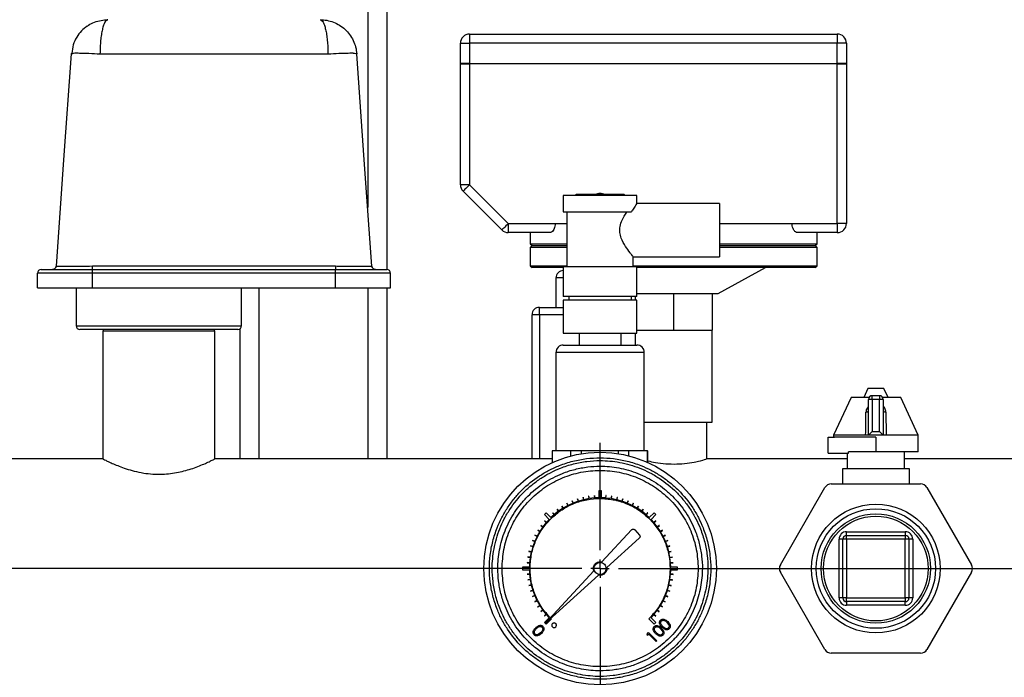
# Model space of a CAD drawing. Units: millimetres. Extents: x 4 to 416, y 4 to 293.
# Drawn here: x 166 to 189, y 43 to 58 of the extents above; entities that cross this region are included whole.
import ezdxf

# ---------------------------------------------------------------- set-up
doc = ezdxf.new("R2010")
doc.units = ezdxf.units.MM
doc.layers.add('FORMAT', color=7, linetype='Continuous')

# ---------------------------------------------------------------- blocks, each defined once
blk = doc.blocks.new('SW_CENTERMARKSYMBOL_3')
at = {"layer": 'FORMAT', "color": 0}
for p, q in [((0, 0.417), (0, 2.844)), ((-0.417, 0), (-67.247, 0)), ((0, 0), (-0.208, 0)), ((0, 0), (0, 0.208)), ((0, 0), (0, -0.208)), ((0, 0), (0.208, 0)), ((0.417, 0), (27.319, 0)), ((0, -0.417), (0, -2.844))]:
    blk.add_line(p, q, dxfattribs=at)

msp = doc.modelspace()

# ---------------------------------------------------------------- linework, layer by layer
at = {"color": 7, "linetype": 'Continuous', "lineweight": 25}
for p, q in [((174.153, 78.944), (174.153, 53.959)), ((174.586, 78.944), (174.586, 52.552)), ((176.461, 57.886), (176.461, 57.677)), ((176.461, 57.886), (184.794, 57.886)), ((184.794, 57.886), (184.794, 57.677)), ((176.253, 57.677), (176.461, 57.677)), ((176.253, 57.219), (176.253, 57.677)), ((184.794, 57.677), (176.461, 57.677)), ((176.461, 57.677), (176.461, 57.219)), ((184.794, 57.219), (184.794, 57.677)), ((185.003, 57.677), (184.794, 57.677)), ((185.003, 57.677), (185.003, 57.219)), ((167.432, 57.436), (167.457, 57.443)), ((173.252, 57.426), (168.085, 57.426)), ((176.461, 57.219), (176.253, 57.219)), ((176.253, 54.472), (176.253, 57.211)), ((176.253, 57.211), (176.461, 57.211)), ((176.461, 57.219), (184.794, 57.219)), ((176.461, 57.211), (176.461, 54.472)), ((184.794, 57.211), (176.461, 57.211)), ((185.003, 57.219), (184.794, 57.219)), ((184.794, 53.594), (184.794, 57.211)), ((184.794, 57.211), (185.003, 57.211)), ((185.003, 57.211), (185.003, 53.594)), ((176.461, 54.472), (176.253, 54.472)), ((176.461, 54.472), (177.339, 53.594)), ((177.192, 53.447), (176.314, 54.325)), ((178.586, 54.227), (178.586, 53.86)), ((179.419, 54.227), (178.586, 54.227)), ((180.253, 54.227), (179.419, 54.227)), ((180.253, 54.041), (180.253, 54.227)), ((182.128, 54.047), (180.248, 54.047)), ((182.128, 54.047), (182.128, 52.839)), ((178.586, 53.86), (180.128, 53.86)), ((178.669, 53.86), (178.669, 52.61)), ((177.339, 53.594), (178.402, 53.594)), ((177.339, 53.594), (177.339, 53.386)), ((178.402, 53.594), (178.669, 53.594)), ((182.128, 53.594), (183.769, 53.594)), ((183.769, 53.594), (184.794, 53.594)), ((185.003, 53.594), (184.794, 53.594)), ((184.794, 53.594), (184.794, 53.386)), ((178.271, 53.386), (177.339, 53.386)), ((177.836, 53.386), (177.836, 53.136)), ((184.794, 53.386), (183.9, 53.386)), ((184.336, 53.136), (184.336, 53.386)), ((177.836, 53.136), (177.878, 53.094)), ((177.836, 53.136), (178.669, 53.136)), ((182.128, 53.136), (184.336, 53.136)), ((184.294, 53.094), (184.336, 53.136)), ((177.878, 53.094), (177.836, 53.052)), ((177.836, 53.052), (177.836, 52.636)), ((178.669, 53.052), (177.836, 53.052)), ((177.878, 53.094), (178.669, 53.094)), ((182.128, 53.094), (184.294, 53.094)), ((184.336, 53.052), (182.128, 53.052)), ((184.336, 53.052), (184.294, 53.094)), ((184.336, 52.636), (184.336, 53.052)), ((180.169, 52.61), (180.169, 52.839)), ((180.169, 52.839), (182.128, 52.839)), ((167.918, 52.469), (166.668, 52.469)), ((166.668, 52.136), (166.668, 52.469)), ((166.752, 52.552), (167.918, 52.552)), ((167.09, 52.63), (167.09, 52.63)), ((167.918, 52.469), (167.918, 52.552)), ((167.918, 52.552), (173.419, 52.552)), ((173.419, 52.469), (167.918, 52.469)), ((167.918, 52.136), (167.918, 52.469)), ((173.419, 52.469), (173.419, 52.552)), ((173.419, 52.552), (174.586, 52.552)), ((173.419, 52.136), (173.419, 52.469)), ((174.669, 52.469), (173.419, 52.469)), ((174.247, 52.63), (174.247, 52.63)), ((174.247, 52.63), (174.247, 52.63)), ((174.247, 52.63), (174.247, 52.63)), ((174.669, 52.136), (174.669, 52.469)), ((177.836, 52.636), (177.878, 52.594)), ((177.836, 52.636), (178.669, 52.636)), ((178.586, 52.594), (177.878, 52.594)), ((178.586, 52.61), (178.586, 51.943)), ((179.419, 52.61), (178.586, 52.61)), ((180.253, 52.61), (179.419, 52.61)), ((180.169, 52.636), (184.336, 52.636)), ((180.253, 51.943), (180.253, 52.61)), ((184.294, 52.594), (180.253, 52.594)), ((182.094, 52.011), (183.169, 52.594)), ((184.294, 52.594), (184.336, 52.636)), ((178.419, 52.361), (178.419, 51.694)), ((178.586, 52.361), (178.419, 52.361)), ((166.668, 52.136), (167.918, 52.136)), ((167.544, 52.136), (167.544, 51.277)), ((167.918, 52.136), (173.419, 52.136)), ((171.294, 51.277), (171.294, 52.136)), ((171.686, 52.136), (171.686, 48.261)), ((173.419, 52.136), (174.669, 52.136)), ((174.153, 52.136), (174.153, 48.261)), ((174.586, 52.136), (174.586, 48.261)), ((180.253, 52.011), (181.086, 52.011)), ((181.086, 52.011), (181.959, 52.011)), ((181.086, 52.011), (181.086, 51.177)), ((181.959, 52.011), (182.094, 52.011)), ((181.959, 52.011), (181.959, 51.177)), ((180.253, 51.943), (178.586, 51.943)), ((178.586, 51.86), (178.586, 51.11)), ((180.253, 51.86), (178.586, 51.86)), ((178.711, 51.943), (178.711, 51.86)), ((180.128, 51.86), (180.128, 51.943)), ((180.213, 51.943), (180.213, 51.86)), ((180.253, 51.11), (180.253, 51.86)), ((178.044, 51.527), (178.044, 51.694)), ((178.044, 51.694), (178.586, 51.694)), ((177.878, 48.261), (177.878, 51.527)), ((178.044, 51.527), (177.878, 51.527)), ((178.586, 51.527), (178.044, 51.527)), ((178.044, 51.527), (178.044, 48.261)), ((167.544, 51.277), (171.294, 51.277)), ((171.211, 51.194), (167.628, 51.194)), ((168.153, 51.152), (168.153, 48.261)), ((170.686, 51.152), (168.153, 51.152)), ((170.686, 48.258), (170.686, 51.152)), ((171.253, 51.205), (171.253, 48.261)), ((178.586, 51.11), (179.419, 51.11)), ((178.942, 51.11), (178.942, 50.839)), ((179.419, 51.11), (180.253, 51.11)), ((179.896, 50.839), (179.896, 51.11)), ((180.213, 51.11), (180.213, 50.839)), ((180.253, 51.177), (180.649, 51.177)), ((180.649, 51.177), (181.086, 51.177)), ((181.086, 51.177), (181.522, 51.177)), ((181.522, 51.177), (181.959, 51.177)), ((181.959, 49.094), (181.959, 51.177)), ((178.419, 50.672), (178.419, 48.443)), ((180.419, 50.672), (178.419, 50.672)), ((178.586, 50.839), (180.253, 50.839)), ((180.419, 48.443), (180.419, 50.672)), ((185.49, 49.854), (185.393, 49.648)), ((185.669, 49.854), (185.49, 49.854)), ((185.849, 49.854), (185.669, 49.854)), ((185.945, 49.648), (185.849, 49.854)), ((185.108, 49.648), (184.711, 48.797)), ((185.512, 49.648), (185.108, 49.648)), ((185.503, 48.797), (185.503, 49.609)), ((185.586, 49.609), (185.503, 49.609)), ((185.753, 49.692), (185.586, 49.692)), ((185.586, 49.609), (185.586, 49.692)), ((185.586, 49.609), (185.586, 48.88)), ((185.753, 49.609), (185.586, 49.609)), ((185.753, 49.692), (185.753, 49.609)), ((185.836, 49.609), (185.753, 49.609)), ((185.753, 48.88), (185.753, 49.609)), ((186.231, 49.648), (185.826, 49.648)), ((185.836, 49.609), (185.836, 48.797)), ((186.628, 48.797), (186.231, 49.648)), ((180.419, 49.094), (181.959, 49.094)), ((181.836, 48.258), (181.836, 49.094)), ((185.586, 48.88), (185.753, 48.88)), ((184.586, 48.392), (184.586, 48.756)), ((184.586, 48.756), (184.728, 48.756)), ((184.711, 48.797), (184.711, 48.756)), ((185.437, 48.797), (184.711, 48.797)), ((185.669, 48.756), (184.728, 48.756)), ((185.503, 48.797), (185.437, 48.797)), ((185.836, 48.797), (185.503, 48.797)), ((185.669, 48.756), (185.669, 48.422)), ((185.901, 48.797), (185.836, 48.797)), ((186.628, 48.797), (185.901, 48.797)), ((186.628, 48.422), (186.628, 48.797)), ((178.336, 48.443), (178.336, 48.18)), ((178.344, 48.443), (178.336, 48.443)), ((178.344, 48.183), (178.344, 48.443)), ((178.552, 48.443), (178.344, 48.443)), ((178.759, 48.443), (178.552, 48.443)), ((178.759, 48.328), (178.759, 48.443)), ((178.999, 48.443), (178.759, 48.443)), ((178.999, 48.379), (178.999, 48.443)), ((179.416, 48.443), (178.999, 48.443)), ((179.833, 48.443), (179.416, 48.443)), ((179.833, 48.38), (179.833, 48.443)), ((180.074, 48.443), (179.833, 48.443)), ((180.074, 48.33), (180.074, 48.443)), ((180.284, 48.443), (180.074, 48.443)), ((180.493, 48.443), (180.284, 48.443)), ((180.493, 48.184), (180.493, 48.443)), ((180.493, 48.443), (180.503, 48.443)), ((180.503, 48.18), (180.503, 48.443)), ((186.628, 48.422), (185.669, 48.422)), ((185.669, 48.422), (185.669, 48.422)), ((168.153, 48.261), (156.919, 48.261)), ((178.336, 48.261), (170.682, 48.261)), ((185.021, 48.261), (181.826, 48.261)), ((184.586, 48.392), (185.047, 48.392)), ((185.021, 48.392), (185.021, 48.032)), ((185.047, 48.392), (185.047, 48.422)), ((186.317, 48.422), (185.047, 48.422)), ((186.317, 48.032), (186.317, 48.422)), ((195.128, 48.261), (186.317, 48.261)), ((184.91, 48.032), (184.91, 47.694)), ((185.669, 48.032), (184.91, 48.032)), ((186.429, 48.032), (185.669, 48.032)), ((186.429, 47.694), (186.429, 48.032)), ((179.391, 47.535), (179.391, 47.38)), ((179.448, 47.535), (179.391, 47.535)), ((179.448, 47.38), (179.448, 47.535)), ((183.504, 45.861), (184.515, 47.611)), ((184.659, 47.694), (186.68, 47.694)), ((186.824, 47.611), (187.834, 45.861)), ((178.787, 47.311), (178.784, 47.31)), ((178.784, 47.31), (178.806, 47.259)), ((178.809, 47.26), (178.787, 47.311)), ((178.91, 47.356), (178.907, 47.355)), ((178.907, 47.355), (178.924, 47.302)), ((178.927, 47.303), (178.91, 47.356)), ((179.045, 47.336), (178.927, 47.303)), ((179.035, 47.391), (179.032, 47.39)), ((179.032, 47.39), (179.045, 47.336)), ((179.048, 47.337), (179.035, 47.391)), ((179.168, 47.361), (179.048, 47.337)), ((179.16, 47.416), (179.168, 47.361)), ((179.163, 47.416), (179.16, 47.416)), ((179.172, 47.361), (179.163, 47.416)), ((179.293, 47.376), (179.172, 47.361)), ((179.289, 47.431), (179.293, 47.376)), ((179.292, 47.431), (179.289, 47.431)), ((179.297, 47.376), (179.292, 47.431)), ((179.391, 47.38), (179.297, 47.376)), ((179.422, 47.365), (179.448, 47.364)), ((179.545, 47.376), (179.448, 47.38)), ((179.448, 47.364), (179.448, 47.364)), ((179.549, 47.431), (179.545, 47.376)), ((179.548, 47.375), (179.553, 47.431)), ((179.67, 47.361), (179.548, 47.375)), ((179.553, 47.431), (179.549, 47.431)), ((179.679, 47.416), (179.67, 47.361)), ((179.673, 47.36), (179.682, 47.415)), ((179.794, 47.336), (179.673, 47.36)), ((179.682, 47.415), (179.679, 47.416)), ((179.806, 47.39), (179.794, 47.336)), ((179.797, 47.336), (179.81, 47.39)), ((179.915, 47.302), (179.797, 47.336)), ((179.81, 47.39), (179.806, 47.39)), ((179.932, 47.355), (179.915, 47.302)), ((179.918, 47.301), (179.935, 47.354)), ((179.935, 47.354), (179.932, 47.355)), ((180.054, 47.31), (180.033, 47.259)), ((180.036, 47.257), (180.057, 47.309)), ((180.057, 47.309), (180.054, 47.31)), ((178.447, 47.121), (178.444, 47.119)), ((178.444, 47.119), (178.477, 47.074)), ((178.479, 47.076), (178.447, 47.121)), ((178.581, 47.144), (178.479, 47.076)), ((178.555, 47.193), (178.552, 47.192)), ((178.552, 47.192), (178.581, 47.144)), ((178.584, 47.146), (178.555, 47.193)), ((178.691, 47.206), (178.584, 47.146)), ((178.669, 47.257), (178.666, 47.255)), ((178.666, 47.255), (178.691, 47.206)), ((178.694, 47.207), (178.669, 47.257)), ((178.806, 47.259), (178.694, 47.207)), ((178.924, 47.302), (178.809, 47.26)), ((180.033, 47.259), (179.918, 47.301)), ((180.147, 47.206), (180.036, 47.257)), ((180.172, 47.255), (180.147, 47.206)), ((180.15, 47.204), (180.175, 47.254)), ((180.257, 47.144), (180.15, 47.204)), ((180.175, 47.254), (180.172, 47.255)), ((180.286, 47.192), (180.257, 47.144)), ((180.26, 47.143), (180.289, 47.19)), ((180.362, 47.074), (180.26, 47.143)), ((180.289, 47.19), (180.286, 47.192)), ((180.394, 47.119), (180.362, 47.074)), ((180.364, 47.073), (180.397, 47.117)), ((180.397, 47.117), (180.394, 47.119)), ((178.197, 47.041), (178.156, 47)), ((178.156, 47), (178.266, 46.891)), ((178.306, 46.931), (178.197, 47.041)), ((178.266, 46.891), (178.202, 46.821)), ((178.299, 46.902), (178.318, 46.92)), ((178.378, 46.996), (178.306, 46.931)), ((178.318, 46.92), (178.317, 46.92)), ((178.344, 47.041), (178.342, 47.039)), ((178.342, 47.039), (178.378, 46.996)), ((178.38, 46.999), (178.344, 47.041)), ((178.477, 47.074), (178.38, 46.999)), ((180.461, 46.996), (180.364, 47.073)), ((180.497, 47.039), (180.461, 46.996)), ((180.463, 46.994), (180.499, 47.037)), ((180.533, 46.931), (180.463, 46.994)), ((180.499, 47.037), (180.497, 47.039)), ((180.642, 47.04), (180.533, 46.931)), ((180.544, 46.898), (180.562, 46.879)), ((180.562, 46.879), (180.562, 46.879)), ((180.573, 46.89), (180.683, 47)), ((180.638, 46.819), (180.573, 46.89)), ((180.683, 47), (180.642, 47.04)), ((178.006, 46.647), (178.005, 46.644)), ((178.005, 46.644), (178.052, 46.615)), ((178.054, 46.618), (178.006, 46.647)), ((178.122, 46.72), (178.054, 46.618)), ((178.079, 46.755), (178.077, 46.752)), ((178.077, 46.752), (178.122, 46.72)), ((178.124, 46.722), (178.079, 46.755)), ((178.2, 46.819), (178.124, 46.722)), ((178.16, 46.857), (178.158, 46.855)), ((178.158, 46.855), (178.2, 46.819)), ((178.202, 46.821), (178.16, 46.857)), ((179.46, 45.926), (180.133, 46.655)), ((180.203, 46.654), (180.312, 46.534)), ((180.681, 46.855), (180.638, 46.819)), ((180.641, 46.816), (180.683, 46.852)), ((180.716, 46.72), (180.641, 46.816)), ((180.683, 46.852), (180.681, 46.855)), ((180.761, 46.752), (180.716, 46.72)), ((180.718, 46.717), (180.763, 46.75)), ((180.786, 46.615), (180.718, 46.717)), ((180.763, 46.75), (180.761, 46.752)), ((180.834, 46.644), (180.786, 46.615)), ((180.788, 46.612), (180.835, 46.641)), ((180.835, 46.641), (180.834, 46.644)), ((177.888, 46.415), (177.887, 46.412)), ((177.939, 46.394), (177.888, 46.415)), ((177.991, 46.505), (177.939, 46.394)), ((177.943, 46.533), (177.941, 46.53)), ((177.941, 46.53), (177.991, 46.505)), ((177.992, 46.508), (177.943, 46.533)), ((178.052, 46.615), (177.992, 46.508)), ((180.308, 46.467), (179.571, 45.799)), ((180.848, 46.505), (180.788, 46.612)), ((180.897, 46.53), (180.848, 46.505)), ((180.849, 46.502), (180.899, 46.528)), ((180.901, 46.391), (180.849, 46.502)), ((180.899, 46.528), (180.897, 46.53)), ((184.919, 46.444), (184.836, 46.444)), ((184.836, 45.111), (184.836, 46.444)), ((184.919, 45.111), (184.919, 46.444)), ((185.003, 46.444), (184.919, 46.444)), ((185.003, 46.527), (185.003, 46.611)), ((185.003, 46.611), (186.336, 46.611)), ((185.003, 46.527), (186.336, 46.527)), ((185.003, 46.444), (185.003, 46.527)), ((185.003, 46.444), (185.003, 45.111)), ((186.336, 46.444), (185.003, 46.444)), ((186.336, 46.611), (186.336, 46.527)), ((186.336, 46.527), (186.336, 46.444)), ((186.419, 46.444), (186.336, 46.444)), ((186.336, 45.111), (186.336, 46.444)), ((186.419, 46.444), (186.419, 45.111)), ((186.503, 46.444), (186.419, 46.444)), ((186.503, 46.444), (186.503, 45.111)), ((177.842, 46.293), (177.841, 46.29)), ((177.841, 46.29), (177.894, 46.273)), ((177.895, 46.276), (177.842, 46.293)), ((177.894, 46.273), (177.861, 46.155)), ((177.887, 46.412), (177.938, 46.391)), ((177.938, 46.391), (177.895, 46.276)), ((180.952, 46.412), (180.901, 46.391)), ((180.902, 46.388), (180.953, 46.409)), ((180.944, 46.273), (180.902, 46.388)), ((180.997, 46.29), (180.944, 46.273)), ((180.945, 46.27), (180.998, 46.287)), ((180.978, 46.152), (180.945, 46.27)), ((180.953, 46.409), (180.952, 46.412)), ((180.998, 46.287), (180.997, 46.29)), ((177.781, 46.04), (177.781, 46.037)), ((177.836, 46.031), (177.781, 46.04)), ((177.781, 46.037), (177.836, 46.028)), ((177.807, 46.168), (177.806, 46.164)), ((177.806, 46.164), (177.86, 46.152)), ((177.861, 46.155), (177.807, 46.168)), ((177.836, 46.028), (177.821, 45.906)), ((177.86, 46.152), (177.836, 46.031)), ((181.032, 46.164), (180.978, 46.152)), ((180.979, 46.148), (181.033, 46.161)), ((181.003, 46.028), (180.979, 46.148)), ((181.058, 46.037), (181.003, 46.028)), ((181.003, 46.025), (181.058, 46.034)), ((181.018, 45.903), (181.003, 46.025)), ((181.033, 46.161), (181.032, 46.164)), ((181.058, 46.034), (181.058, 46.037)), ((177.661, 45.806), (177.661, 45.749)), ((177.816, 45.806), (177.661, 45.806)), ((177.661, 45.749), (177.816, 45.749)), ((177.766, 45.911), (177.765, 45.907)), ((177.765, 45.907), (177.821, 45.903)), ((177.821, 45.906), (177.766, 45.911)), ((177.821, 45.903), (177.816, 45.806)), ((177.816, 45.749), (177.821, 45.655)), ((177.832, 45.806), (177.832, 45.806)), ((177.832, 45.78), (177.832, 45.806)), ((181.007, 45.775), (181.006, 45.748)), ((181.006, 45.748), (181.006, 45.748)), ((181.073, 45.907), (181.018, 45.903)), ((181.018, 45.9), (181.073, 45.904)), ((181.022, 45.806), (181.018, 45.9)), ((181.018, 45.651), (181.022, 45.748)), ((181.177, 45.806), (181.022, 45.806)), ((181.022, 45.748), (181.177, 45.748)), ((181.073, 45.904), (181.073, 45.907)), ((181.177, 45.748), (181.177, 45.806)), ((177.821, 45.655), (177.765, 45.65)), ((177.765, 45.647), (177.821, 45.651)), ((177.765, 45.65), (177.765, 45.647)), ((177.835, 45.53), (177.78, 45.521)), ((177.781, 45.518), (177.836, 45.526)), ((177.821, 45.651), (177.835, 45.53)), ((177.836, 45.526), (177.859, 45.406)), ((178.176, 44.534), (179.275, 45.725)), ((179.383, 45.628), (178.176, 44.534)), ((180.978, 45.403), (181.002, 45.523)), ((181.002, 45.523), (181.057, 45.515)), ((181.003, 45.526), (181.017, 45.648)), ((181.058, 45.518), (181.003, 45.526)), ((181.017, 45.648), (181.073, 45.644)), ((181.073, 45.647), (181.018, 45.651)), ((181.073, 45.644), (181.073, 45.647)), ((184.515, 43.944), (183.504, 45.694)), ((187.834, 45.694), (186.824, 43.944)), ((177.78, 45.521), (177.781, 45.518)), ((177.859, 45.406), (177.805, 45.393)), ((177.805, 45.393), (177.806, 45.39)), ((177.806, 45.39), (177.86, 45.403)), ((177.86, 45.403), (177.893, 45.285)), ((180.944, 45.282), (180.978, 45.4)), ((181.032, 45.39), (180.978, 45.403)), ((180.978, 45.4), (181.032, 45.387)), ((181.032, 45.387), (181.032, 45.39)), ((181.057, 45.515), (181.058, 45.518)), ((177.893, 45.285), (177.841, 45.268)), ((177.841, 45.265), (177.894, 45.282)), ((177.841, 45.268), (177.841, 45.265)), ((177.937, 45.167), (177.885, 45.145)), ((177.885, 45.145), (177.887, 45.142)), ((177.887, 45.142), (177.938, 45.164)), ((177.894, 45.282), (177.937, 45.167)), ((177.938, 45.164), (177.989, 45.052)), ((180.848, 45.049), (180.899, 45.161)), ((180.899, 45.161), (180.951, 45.139)), ((180.901, 45.164), (180.943, 45.279)), ((180.952, 45.142), (180.901, 45.164)), ((180.943, 45.279), (180.996, 45.262)), ((180.997, 45.265), (180.944, 45.282)), ((180.951, 45.139), (180.952, 45.142)), ((180.996, 45.262), (180.997, 45.265)), ((184.919, 45.111), (184.836, 45.111)), ((185.003, 45.111), (184.919, 45.111)), ((185.003, 45.111), (186.336, 45.111)), ((185.003, 45.027), (185.003, 45.111)), ((186.419, 45.111), (186.336, 45.111)), ((186.336, 45.111), (186.336, 45.027)), ((186.503, 45.111), (186.419, 45.111)), ((177.989, 45.052), (177.94, 45.027)), ((177.94, 45.027), (177.941, 45.024)), ((177.941, 45.024), (177.991, 45.049)), ((177.991, 45.049), (178.05, 44.942)), ((178.05, 44.942), (178.003, 44.913)), ((178.003, 44.913), (178.005, 44.91)), ((178.005, 44.91), (178.052, 44.939)), ((178.052, 44.939), (178.12, 44.837)), ((180.716, 44.835), (180.785, 44.937)), ((180.785, 44.937), (180.832, 44.908)), ((180.786, 44.939), (180.846, 45.046)), ((180.834, 44.91), (180.786, 44.939)), ((180.832, 44.908), (180.834, 44.91)), ((180.846, 45.046), (180.896, 45.021)), ((180.897, 45.024), (180.848, 45.049)), ((180.896, 45.021), (180.897, 45.024)), ((186.336, 45.027), (185.003, 45.027)), ((185.003, 45.027), (185.003, 44.944)), ((186.336, 44.944), (185.003, 44.944)), ((186.336, 44.944), (186.336, 45.027)), ((178.12, 44.837), (178.075, 44.805)), ((178.075, 44.805), (178.077, 44.802)), ((178.077, 44.802), (178.122, 44.835)), ((178.122, 44.835), (178.198, 44.738)), ((178.198, 44.738), (178.156, 44.702)), ((178.156, 44.702), (178.158, 44.7)), ((178.265, 44.664), (178.156, 44.555)), ((178.158, 44.7), (178.2, 44.736)), ((178.196, 44.514), (178.316, 44.634)), ((178.2, 44.736), (178.265, 44.664)), ((178.277, 44.676), (178.276, 44.675)), ((178.295, 44.657), (178.277, 44.676)), ((178.316, 44.634), (178.297, 44.655)), ((180.54, 44.653), (180.521, 44.635)), ((180.521, 44.635), (180.642, 44.514)), ((180.542, 44.655), (180.54, 44.653)), ((180.573, 44.664), (180.636, 44.734)), ((180.682, 44.554), (180.573, 44.664)), ((180.636, 44.734), (180.679, 44.697)), ((180.638, 44.736), (180.715, 44.832)), ((180.681, 44.7), (180.638, 44.736)), ((180.679, 44.697), (180.681, 44.7)), ((180.715, 44.832), (180.759, 44.8)), ((180.761, 44.802), (180.716, 44.835)), ((180.759, 44.8), (180.761, 44.802)), ((178.156, 44.555), (178.196, 44.514)), ((180.642, 44.514), (180.682, 44.554)), ((180.791, 44.413), (180.831, 44.359)), ((180.935, 44.557), (180.975, 44.503)), ((178.072, 44.324), (178.018, 44.284)), ((180.483, 44.292), (180.518, 44.327)), ((180.491, 44.262), (180.483, 44.292)), ((180.52, 44.291), (180.491, 44.262)), ((180.518, 44.327), (180.705, 44.14)), ((180.688, 44.123), (180.52, 44.291)), ((180.705, 44.14), (180.688, 44.123)), ((186.68, 43.861), (184.659, 43.861))]:
    msp.add_line(p, q, dxfattribs=at)
at = {"color": 7, "linetype": 'Continuous', "lineweight": 25, "flags": 128}
for points in [[(167.432, 57.436), (167.262, 55.039), (167.09, 52.63)], [(168.085, 57.436), (168.085, 57.431), (168.085, 57.426)], [(173.252, 57.426), (173.252, 57.431), (173.252, 57.436)], [(174.247, 52.63), (174.076, 55.039), (173.905, 57.436)], [(176.461, 54.472), (176.432, 54.443), (176.405, 54.415), (176.379, 54.39), (176.357, 54.368), (176.338, 54.349), (176.325, 54.336), (176.316, 54.327), (176.314, 54.325)], [(179.982, 54.227), (179.981, 54.231), (179.98, 54.235), (179.978, 54.238), (179.976, 54.241), (179.972, 54.244), (179.969, 54.246), (179.965, 54.247), (179.961, 54.247), (179.945, 54.247), (179.899, 54.247), (179.825, 54.247), (179.727, 54.247), (179.611, 54.247), (179.485, 54.247), (179.354, 54.247), (179.227, 54.247), (179.112, 54.247), (179.014, 54.247), (178.94, 54.247), (178.893, 54.247), (178.878, 54.247)], [(177.339, 53.594), (177.31, 53.565), (177.282, 53.538), (177.257, 53.512), (177.235, 53.49), (177.216, 53.471), (177.203, 53.458), (177.194, 53.449), (177.192, 53.447)], [(167.918, 52.631), (172.201, 52.631), (173.419, 52.631)], [(185.443, 49.321), (185.456, 49.324), (185.467, 49.327), (185.477, 49.33), (185.486, 49.335), (185.493, 49.34), (185.498, 49.345), (185.501, 49.351), (185.503, 49.357)], [(185.836, 49.357), (185.837, 49.351), (185.84, 49.345), (185.845, 49.34), (185.852, 49.335), (185.861, 49.33), (185.871, 49.327), (185.883, 49.324), (185.895, 49.321)], [(185.586, 48.88), (185.57, 48.864), (185.554, 48.848), (185.54, 48.834), (185.527, 48.821), (185.517, 48.811), (185.509, 48.803), (185.504, 48.798), (185.503, 48.797)], [(185.836, 48.797), (185.834, 48.798), (185.83, 48.803), (185.822, 48.811), (185.811, 48.821), (185.799, 48.834), (185.784, 48.848), (185.769, 48.864), (185.753, 48.88)]]:
    msp.add_lwpolyline(points, dxfattribs=at)
at = {"color": 7, "linetype": 'Continuous', "lineweight": 25}
for centre, radius in [((179.419, 45.777), 2.635), ((185.669, 45.777), 1.458), ((185.669, 45.777), 1.354), ((185.669, 45.777), 1.24), ((185.669, 45.777), 1.187)]:
    msp.add_circle(centre, radius, dxfattribs=at)
for centre, radius, start, end in [((176.461, 57.677), 0.208, 90.0004, 179.9996), ((184.794, 57.677), 0.208, 0.0005, 89.9995), ((176.461, 54.472), 0.208, 179.9993, 225.0009), ((178.878, 54.227), 0.0208, 89.9886, 180.0071), ((179.419, 54.068), 0.208, 90.0884, 120.6794), ((179.419, 54.068), 0.208, 59.3136, 90.0871), ((184.794, 53.594), 0.208, 270.0005, 359.9995), ((177.339, 53.594), 0.208, 225.001, 269.9984), ((166.752, 52.469), 0.0833, 90.0001, 179.9999), ((167.007, 52.636), 0.0833, 270.0013, 355.9312), ((161.952, 52.612), 5.966, 359.4256, 0.1788), ((179.324, 52.612), 5.905, 179.8168, 180.5778), ((174.33, 52.636), 0.0833, 184.0691, 269.9988), ((174.586, 52.469), 0.0833, 0.0012, 89.9995), ((178.586, 52.361), 0.167, 90.0004, 180.0006), ((178.044, 51.527), 0.167, 90.0004, 180.0006), ((167.628, 51.277), 0.0833, 179.9981, 269.9993), ((168.194, 51.152), 0.0417, 89.9986, 179.998), ((170.644, 51.152), 0.0417, 0.0049, 89.9993), ((171.211, 51.277), 0.0833, 270.0007, 0.0019), ((178.586, 50.672), 0.167, 90.0004, 180.0006), ((180.253, 50.672), 0.167, 359.9994, 89.9996), ((185.586, 49.609), 0.0833, 90.0007, 179.9985), ((185.753, 49.609), 0.0833, 0.0008, 90.0001), ((184.659, 47.527), 0.167, 89.9978, 150.0017), ((186.68, 47.527), 0.167, 29.9983, 90.0023), ((185.003, 46.444), 0.167, 89.9974, 180.0018), ((185.003, 46.444), 0.0833, 90.0007, 179.9985), ((186.336, 46.444), 0.167, 359.9982, 90.0024), ((186.336, 46.444), 0.0833, 0.0008, 89.9996), ((183.649, 45.777), 0.167, 150.0005, 209.9995), ((187.69, 45.777), 0.167, 330.0009, 29.9991), ((185.003, 45.111), 0.167, 179.9994, 269.9997), ((185.003, 45.111), 0.0833, 179.9981, 269.9993), ((186.336, 45.111), 0.0833, 270.0004, 0.0026), ((186.336, 45.111), 0.167, 270.0005, 0.0006), ((178.376, 44.491), 0.0531, 180.0026, 359.9974), ((184.659, 44.027), 0.167, 210, 269.9976), ((186.68, 44.027), 0.167, 270.0023, 330)]:
    msp.add_arc(centre, radius, start, end, dxfattribs=at)
for points, knots in [([(167.798, 58.068), (167.752, 58.033), (167.658, 57.961), (167.55, 57.814), (167.47, 57.64), (167.454, 57.511), (167.445, 57.444)], [0, 0, 0, 0, 0.234684, 0.475624, 0.730596, 1, 1, 1, 1]), ([(167.795, 58.063), (167.804, 58.07), (167.854, 58.11), (167.96, 58.157), (168.109, 58.202), (168.212, 58.208), (168.263, 58.21)], [0, 0, 0, 0, 0.069933, 0.381265, 0.690217, 1, 1, 1, 1]), ([(168.263, 58.21), (168.251, 58.207), (168.222, 58.197), (168.192, 58.147), (168.162, 58.079), (168.137, 57.984), (168.115, 57.869), (168.099, 57.736), (168.088, 57.59), (168.086, 57.489), (168.085, 57.436)], [0, 0, 0, 0, 0.044825, 0.1097244, 0.2018234, 0.3208051, 0.4643386, 0.6299575, 0.8089229, 1, 1, 1, 1]), ([(173.074, 58.21), (173.086, 58.207), (173.116, 58.197), (173.146, 58.147), (173.175, 58.079), (173.201, 57.984), (173.222, 57.869), (173.238, 57.736), (173.249, 57.59), (173.251, 57.489), (173.252, 57.436)], [0, 0, 0, 0, 0.044826, 0.109724, 0.201823, 0.320805, 0.464339, 0.629958, 0.808923, 1, 1, 1, 1]), ([(173.074, 58.21), (173.126, 58.208), (173.229, 58.202), (173.378, 58.158), (173.517, 58.088), (173.642, 57.994), (173.747, 57.877), (173.828, 57.742), (173.885, 57.593), (173.899, 57.489), (173.905, 57.436)], [0, 0, 0, 0, 0.123737, 0.247142, 0.371498, 0.496068, 0.620994, 0.747422, 0.872661, 1, 1, 1, 1]), ([(168.085, 57.426), (168.002, 57.432), (167.848, 57.443), (167.648, 57.445), (167.511, 57.454), (167.449, 57.438), (167.432, 57.434)], [0, 0, 0, 0, 0.381384, 0.704664, 0.921017, 1, 1, 1, 1]), ([(167.432, 57.434), (167.432, 57.434), (167.432, 57.435), (167.432, 57.436), (167.432, 57.436)], [0, 0, 0, 0, 0.498841, 1, 1, 1, 1]), ([(167.457, 57.443), (167.466, 57.446), (167.52, 57.462), (167.649, 57.452), (167.848, 57.453), (168.002, 57.442), (168.085, 57.436)], [0, 0, 0, 0, 0.041879, 0.267176, 0.603378, 1, 1, 1, 1]), ([(173.252, 57.436), (173.335, 57.442), (173.489, 57.453), (173.689, 57.453), (173.826, 57.461), (173.889, 57.441), (173.905, 57.436)], [0, 0, 0, 0, 0.38073, 0.703472, 0.919741, 1, 1, 1, 1]), ([(173.906, 57.434), (173.889, 57.438), (173.826, 57.454), (173.689, 57.445), (173.489, 57.443), (173.335, 57.432), (173.252, 57.426)], [0, 0, 0, 0, 0.078985, 0.295334, 0.618619, 1, 1, 1, 1]), ([(173.905, 57.436), (173.905, 57.436), (173.905, 57.435), (173.906, 57.434), (173.906, 57.434)], [0, 0, 0, 0, 0.501149, 1, 1, 1, 1]), ([(180.248, 54.041), (180.247, 54.04), (180.235, 54.023), (180.202, 53.976), (180.162, 53.917), (180.136, 53.872), (180.128, 53.86)], [0, 0, 0, 0, 0.015439, 0.289142, 0.798275, 1, 1, 1, 1]), ([(180.169, 52.839), (180.163, 52.847), (180.138, 52.878), (180.079, 52.954), (179.988, 53.082), (179.902, 53.234), (179.86, 53.391), (179.865, 53.533), (179.921, 53.69), (179.985, 53.796), (180.026, 53.857), (180.028, 53.86)], [0, 0, 0, 0, 0.027421, 0.101922, 0.253062, 0.441029, 0.556879, 0.675624, 0.808003, 0.989246, 1, 1, 1, 1]), ([(178.402, 53.594), (178.401, 53.574), (178.399, 53.535), (178.382, 53.48), (178.356, 53.435), (178.32, 53.396), (178.287, 53.389), (178.271, 53.386)], [0, 0, 0, 0, 0.227436, 0.436872, 0.631958, 0.820013, 1, 1, 1, 1]), ([(183.9, 53.386), (183.882, 53.39), (183.841, 53.401), (183.803, 53.453), (183.778, 53.512), (183.77, 53.56), (183.77, 53.588), (183.769, 53.594)], [0, 0, 0, 0, 0.214485, 0.460349, 0.68423, 0.937689, 1, 1, 1, 1]), ([(167.09, 52.63), (167.089, 52.619), (167.085, 52.599), (167.065, 52.573), (167.039, 52.556), (167.018, 52.553), (167.007, 52.552)], [0, 0, 0, 0, 0.250022, 0.500025, 0.749998, 1, 1, 1, 1]), ([(167.09, 52.63), (167.097, 52.63), (167.138, 52.629), (167.241, 52.629), (167.418, 52.629), (167.653, 52.63), (167.826, 52.63), (167.918, 52.631)], [0, 0, 0, 0, 0.023213, 0.149419, 0.371868, 0.665686, 1, 1, 1, 1]), ([(173.419, 52.631), (173.478, 52.63), (173.623, 52.63), (173.837, 52.629), (174.038, 52.629), (174.17, 52.629), (174.231, 52.629), (174.247, 52.63)], [0, 0, 0, 0, 0.212616, 0.524648, 0.777218, 0.941936, 1, 1, 1, 1]), ([(174.33, 52.552), (174.32, 52.553), (174.299, 52.556), (174.272, 52.573), (174.253, 52.599), (174.249, 52.619), (174.247, 52.63)], [0, 0, 0, 0, 0.249998, 0.499972, 0.749976, 1, 1, 1, 1]), ([(185.437, 48.797), (185.438, 48.9), (185.44, 49.074), (185.442, 49.249), (185.443, 49.321)], [0, 0, 0, 0, 0.587915, 1, 1, 1, 1]), ([(185.503, 49.446), (185.493, 49.438), (185.471, 49.417), (185.449, 49.373), (185.445, 49.338), (185.443, 49.321)], [0, 0, 0, 0, 0.267989, 0.640083, 1, 1, 1, 1]), ([(185.895, 49.321), (185.894, 49.335), (185.892, 49.365), (185.871, 49.409), (185.851, 49.439), (185.836, 49.448), (185.836, 49.448)], [0, 0, 0, 0, 0.2818705, 0.6315772, 0.9929422, 1, 1, 1, 1]), ([(185.895, 49.321), (185.896, 49.249), (185.899, 49.074), (185.9, 48.9), (185.901, 48.797)], [0, 0, 0, 0, 0.412085, 1, 1, 1, 1]), ([(168.153, 48.261), (168.158, 48.258), (168.178, 48.248), (168.223, 48.225), (168.297, 48.19), (168.398, 48.144), (168.527, 48.091), (168.684, 48.034), (168.869, 47.98), (169.072, 47.938), (169.285, 47.914), (169.488, 47.911), (169.682, 47.927), (169.859, 47.956), (170.028, 47.996), (170.187, 48.045), (170.337, 48.101), (170.461, 48.153), (170.58, 48.208), (170.616, 48.225), (170.693, 48.264), (170.682, 48.259), (170.682, 48.258)], [0, 0, 0, 0, 0.006428, 0.026127, 0.05686, 0.098863, 0.151941, 0.21474, 0.288228, 0.370274, 0.448226, 0.530606, 0.599695, 0.668596, 0.733943, 0.796063, 0.857874, 0.912106, 0.955792, 0.986416, 0.999526, 1, 1, 1, 1]), ([(181.909, 45.472), (181.918, 45.574), (181.935, 45.777), (181.914, 46.086), (181.857, 46.397), (181.765, 46.681), (181.65, 46.933), (181.478, 47.228), (181.26, 47.496), (181.004, 47.728), (180.796, 47.879), (180.575, 48.008), (180.323, 48.123), (180.039, 48.215), (179.728, 48.273), (179.419, 48.292), (179.11, 48.273), (178.8, 48.215), (178.516, 48.123), (178.263, 48.008), (177.969, 47.836), (177.7, 47.618), (177.469, 47.362), (177.317, 47.154), (177.188, 46.933), (177.073, 46.681), (176.982, 46.397), (176.924, 46.086), (176.905, 45.777), (176.924, 45.468), (176.982, 45.158), (177.073, 44.874), (177.188, 44.621), (177.361, 44.327), (177.579, 44.058), (177.835, 43.827), (178.043, 43.675), (178.263, 43.546), (178.516, 43.431), (178.8, 43.34), (179.11, 43.282), (179.419, 43.263), (179.728, 43.282), (180.039, 43.34), (180.323, 43.431), (180.575, 43.546), (180.87, 43.719), (181.138, 43.937), (181.37, 44.193), (181.521, 44.401), (181.65, 44.621), (181.765, 44.874), (181.859, 45.158), (181.892, 45.368), (181.909, 45.472)], [0, 0, 0, 0, 0.01941, 0.038822, 0.058832, 0.079408, 0.095491, 0.111578, 0.144388, 0.160813, 0.177242, 0.193325, 0.209412, 0.229984, 0.249997, 0.26941, 0.288819, 0.308832, 0.329408, 0.345491, 0.361578, 0.394388, 0.410813, 0.427242, 0.443325, 0.459411, 0.479984, 0.499997, 0.51941, 0.538819, 0.558832, 0.579408, 0.595491, 0.611578, 0.644388, 0.660813, 0.677242, 0.693325, 0.709412, 0.729984, 0.749997, 0.76941, 0.788819, 0.808832, 0.829408, 0.845491, 0.861578, 0.894388, 0.910813, 0.927242, 0.943325, 0.959412, 0.979984, 1, 1, 1, 1]), ([(181.823, 45.332), (181.843, 45.48), (181.875, 45.727), (181.851, 46.079), (181.795, 46.381), (181.706, 46.658), (181.594, 46.904), (181.468, 47.119), (181.32, 47.321), (181.095, 47.571), (180.833, 47.784), (180.546, 47.952), (180.252, 48.086), (179.875, 48.194), (179.469, 48.231), (179.118, 48.21), (178.815, 48.153), (178.539, 48.064), (178.293, 47.952), (178.078, 47.826), (177.875, 47.678), (177.625, 47.453), (177.413, 47.191), (177.245, 46.904), (177.111, 46.61), (177.003, 46.233), (176.965, 45.827), (176.987, 45.476), (177.043, 45.173), (177.133, 44.897), (177.245, 44.651), (177.37, 44.436), (177.518, 44.233), (177.744, 43.983), (178.005, 43.771), (178.293, 43.603), (178.587, 43.469), (178.963, 43.361), (179.37, 43.323), (179.72, 43.345), (180.023, 43.401), (180.3, 43.491), (180.546, 43.603), (180.761, 43.728), (180.963, 43.876), (181.213, 44.102), (181.426, 44.363), (181.593, 44.651), (181.73, 44.944), (181.786, 45.178), (181.823, 45.332)], [0, 0, 0, 0, 0.029108, 0.048522, 0.068542, 0.089119, 0.105209, 0.121295, 0.137727, 0.154155, 0.186972, 0.203062, 0.219148, 0.25, 0.279109, 0.298525, 0.318542, 0.339119, 0.355209, 0.371295, 0.387727, 0.404156, 0.436972, 0.453062, 0.469148, 0.5, 0.529109, 0.548525, 0.568542, 0.589119, 0.605209, 0.621295, 0.637727, 0.654155, 0.686972, 0.703062, 0.719148, 0.75, 0.779109, 0.798525, 0.818542, 0.839119, 0.855209, 0.871295, 0.887727, 0.904155, 0.936972, 0.953062, 0.969148, 1, 1, 1, 1]), ([(180.503, 48.216), (180.559, 48.203), (180.693, 48.173), (180.911, 48.147), (181.154, 48.142), (181.374, 48.158), (181.598, 48.199), (181.676, 48.214), (181.854, 48.266), (181.826, 48.258), (181.826, 48.258)], [0, 0, 0, 0, 0.129792, 0.305698, 0.491393, 0.664989, 0.817915, 0.936317, 0.998625, 1, 1, 1, 1]), ([(181.698, 45.355), (181.717, 45.496), (181.748, 45.73), (181.725, 46.063), (181.672, 46.35), (181.587, 46.612), (181.481, 46.845), (181.322, 47.118), (181.12, 47.366), (180.883, 47.579), (180.691, 47.72), (180.487, 47.839), (180.209, 47.966), (179.852, 48.068), (179.466, 48.104), (179.134, 48.083), (178.847, 48.03), (178.584, 47.945), (178.351, 47.839), (178.079, 47.68), (177.831, 47.478), (177.617, 47.241), (177.477, 47.049), (177.358, 46.845), (177.231, 46.567), (177.128, 46.21), (177.093, 45.824), (177.113, 45.492), (177.167, 45.205), (177.252, 44.942), (177.358, 44.709), (177.517, 44.437), (177.718, 44.189), (177.955, 43.975), (178.147, 43.835), (178.351, 43.716), (178.63, 43.589), (178.987, 43.486), (179.372, 43.451), (179.705, 43.471), (179.992, 43.525), (180.254, 43.61), (180.487, 43.716), (180.76, 43.875), (181.008, 44.076), (181.221, 44.313), (181.362, 44.505), (181.48, 44.709), (181.609, 44.987), (181.663, 45.21), (181.698, 45.355)], [0, 0, 0, 0, 0.029108, 0.048524, 0.068538, 0.089119, 0.105205, 0.121295, 0.154111, 0.170539, 0.186972, 0.203058, 0.219148, 0.25, 0.279108, 0.298521, 0.318538, 0.339119, 0.355205, 0.371295, 0.404111, 0.420539, 0.436972, 0.453058, 0.469148, 0.5, 0.529109, 0.548521, 0.568538, 0.589119, 0.605204, 0.621295, 0.654111, 0.670539, 0.686972, 0.703058, 0.719148, 0.75, 0.779108, 0.798521, 0.818538, 0.839119, 0.855204, 0.871295, 0.904111, 0.920539, 0.936972, 0.953058, 0.969148, 1, 1, 1, 1]), ([(177.197, 45.777), (177.205, 45.923), (177.222, 46.214), (177.354, 46.633), (177.559, 47.02), (177.838, 47.359), (178.176, 47.637), (178.563, 47.844), (178.983, 47.971), (179.419, 48.014), (179.856, 47.971), (180.275, 47.844), (180.662, 47.637), (181.001, 47.359), (181.279, 47.02), (181.485, 46.633), (181.617, 46.214), (181.633, 45.923), (181.642, 45.777)], [0, 0, 0, 0, 0.0625, 0.125, 0.1875, 0.25, 0.3125, 0.375, 0.4375, 0.5, 0.5625, 0.625, 0.6875, 0.75, 0.8125, 0.875, 0.9375, 1, 1, 1, 1]), ([(178.317, 46.92), (178.395, 46.987), (178.549, 47.12), (178.823, 47.258), (179.117, 47.348), (179.32, 47.359), (179.422, 47.365)], [0, 0, 0, 0, 0.2499996, 0.4999994, 0.7499996, 1, 1, 1, 1]), ([(179.448, 47.364), (179.55, 47.357), (179.753, 47.342), (180.045, 47.246), (180.316, 47.102), (180.468, 46.966), (180.544, 46.898)], [0, 0, 0, 0, 0.25, 0.5, 0.75, 1, 1, 1, 1]), ([(177.832, 45.806), (177.839, 45.908), (177.854, 46.111), (177.951, 46.403), (178.094, 46.674), (178.23, 46.826), (178.299, 46.902)], [0, 0, 0, 0, 0.25, 0.499999, 0.749998, 1, 1, 1, 1]), ([(180.562, 46.879), (180.629, 46.802), (180.762, 46.648), (180.9, 46.373), (180.99, 46.08), (181.001, 45.876), (181.007, 45.775)], [0, 0, 0, 0, 0.25, 0.5, 0.749999, 1, 1, 1, 1]), ([(180.133, 46.655), (180.135, 46.657), (180.14, 46.662), (180.148, 46.666), (180.158, 46.669), (180.168, 46.67), (180.178, 46.669), (180.187, 46.666), (180.196, 46.661), (180.201, 46.657), (180.203, 46.654)], [0, 0, 0, 0, 0.124994, 0.25, 0.375008, 0.500006, 0.625004, 0.75001, 0.875026, 1, 1, 1, 1]), ([(180.312, 46.534), (180.315, 46.529), (180.323, 46.519), (180.325, 46.5), (180.321, 46.481), (180.313, 46.472), (180.308, 46.467)], [0, 0, 0, 0, 0.249987, 0.499998, 0.749994, 1, 1, 1, 1]), ([(181.642, 45.777), (181.633, 45.632), (181.617, 45.341), (181.485, 44.921), (181.279, 44.535), (181.001, 44.196), (180.662, 43.917), (180.275, 43.711), (179.856, 43.583), (179.419, 43.54), (178.983, 43.583), (178.563, 43.711), (178.176, 43.917), (177.838, 44.196), (177.559, 44.535), (177.354, 44.921), (177.222, 45.341), (177.205, 45.632), (177.197, 45.777)], [0, 0, 0, 0, 0.0625, 0.125, 0.1875, 0.25, 0.3125, 0.375, 0.4375, 0.5, 0.5625, 0.625, 0.6875, 0.75, 0.8125, 0.875, 0.9375, 1, 1, 1, 1]), ([(178.276, 44.675), (178.21, 44.753), (178.077, 44.907), (177.939, 45.181), (177.848, 45.475), (177.837, 45.678), (177.832, 45.78)], [0, 0, 0, 0, 0.250001, 0.500002, 0.750002, 1, 1, 1, 1]), ([(179.275, 45.725), (179.271, 45.739), (179.264, 45.766), (179.267, 45.808), (179.281, 45.848), (179.305, 45.883), (179.338, 45.91), (179.376, 45.927), (179.418, 45.933), (179.446, 45.928), (179.46, 45.926)], [0, 0, 0, 0, 0.125006, 0.250005, 0.375002, 0.500003, 0.625002, 0.750002, 0.875001, 1, 1, 1, 1]), ([(179.283, 45.777), (179.285, 45.795), (179.289, 45.831), (179.321, 45.876), (179.366, 45.907), (179.419, 45.917), (179.473, 45.907), (179.518, 45.876), (179.549, 45.831), (179.554, 45.795), (179.556, 45.777)], [0, 0, 0, 0, 0.1250074, 0.2500048, 0.3750001, 0.5, 0.6249999, 0.7499952, 0.8749926, 1, 1, 1, 1]), ([(179.556, 45.777), (179.554, 45.759), (179.549, 45.724), (179.518, 45.678), (179.473, 45.648), (179.419, 45.637), (179.366, 45.648), (179.321, 45.678), (179.289, 45.724), (179.285, 45.759), (179.283, 45.777)], [0, 0, 0, 0, 0.124998, 0.249997, 0.375001, 0.5, 0.624999, 0.750003, 0.875002, 1, 1, 1, 1]), ([(179.571, 45.799), (179.572, 45.786), (179.574, 45.761), (179.565, 45.725), (179.548, 45.691), (179.523, 45.662), (179.493, 45.64), (179.457, 45.627), (179.42, 45.622), (179.395, 45.626), (179.383, 45.628)], [0, 0, 0, 0, 0.125003, 0.249995, 0.375, 0.499997, 0.624999, 0.749999, 0.875, 1, 1, 1, 1]), ([(181.006, 45.748), (180.999, 45.647), (180.984, 45.444), (180.888, 45.153), (180.745, 44.882), (180.61, 44.73), (180.542, 44.655)], [0, 0, 0, 0, 0.250001, 0.500002, 0.750002, 1, 1, 1, 1]), ([(180.789, 44.607), (180.795, 44.613), (180.807, 44.623), (180.829, 44.63), (180.853, 44.632), (180.883, 44.625), (180.918, 44.606), (180.941, 44.584), (180.952, 44.574)], [0, 0, 0, 0, 0.124666, 0.249817, 0.371342, 0.499897, 0.749529, 1, 1, 1, 1]), ([(177.926, 44.273), (177.919, 44.281), (177.907, 44.296), (177.901, 44.325), (177.906, 44.357), (177.924, 44.395), (177.948, 44.42), (177.961, 44.434)], [0, 0, 0, 0, 0.157423, 0.315678, 0.456153, 0.676945, 1, 1, 1, 1]), ([(177.945, 44.292), (177.942, 44.297), (177.934, 44.306), (177.929, 44.324), (177.929, 44.342), (177.936, 44.366), (177.953, 44.391), (177.97, 44.409), (177.978, 44.418)], [0, 0, 0, 0, 0.1248631, 0.249819, 0.3694913, 0.499715, 0.7494546, 1, 1, 1, 1]), ([(177.961, 44.434), (177.969, 44.442), (177.989, 44.461), (178.021, 44.484), (178.059, 44.494), (178.089, 44.492), (178.11, 44.481), (178.12, 44.473), (178.122, 44.47)], [0, 0, 0, 0, 0.171896, 0.46074, 0.627332, 0.79547, 0.942648, 1, 1, 1, 1]), ([(177.978, 44.418), (177.987, 44.426), (178.005, 44.443), (178.03, 44.46), (178.054, 44.467), (178.072, 44.467), (178.086, 44.463), (178.097, 44.456), (178.101, 44.452), (178.104, 44.45)], [0, 0, 0, 0, 0.258887, 0.49998, 0.630979, 0.74981, 0.874763, 0.93738, 1, 1, 1, 1]), ([(178.104, 44.45), (178.107, 44.446), (178.115, 44.436), (178.12, 44.419), (178.12, 44.401), (178.109, 44.365), (178.088, 44.342), (178.072, 44.324)], [0, 0, 0, 0, 0.1247799, 0.2425881, 0.3645452, 0.5007589, 1, 1, 1, 1]), ([(178.122, 44.47), (178.129, 44.462), (178.141, 44.447), (178.148, 44.415), (178.141, 44.379), (178.121, 44.341), (178.099, 44.319), (178.088, 44.307)], [0, 0, 0, 0, 0.160894, 0.322561, 0.495852, 0.742663, 1, 1, 1, 1]), ([(178.429, 44.491), (178.428, 44.498), (178.427, 44.512), (178.415, 44.53), (178.397, 44.541), (178.376, 44.546), (178.355, 44.541), (178.338, 44.53), (178.325, 44.512), (178.324, 44.498), (178.323, 44.491)], [0, 0, 0, 0, 0.125002, 0.250002, 0.375002, 0.5, 0.624998, 0.749998, 0.874998, 1, 1, 1, 1]), ([(180.681, 44.303), (180.674, 44.31), (180.654, 44.331), (180.631, 44.363), (180.621, 44.4), (180.624, 44.431), (180.634, 44.452), (180.643, 44.461), (180.645, 44.464)], [0, 0, 0, 0, 0.171899, 0.460747, 0.627326, 0.795462, 0.942643, 1, 1, 1, 1]), ([(180.645, 44.464), (180.653, 44.47), (180.669, 44.483), (180.7, 44.489), (180.736, 44.483), (180.774, 44.462), (180.796, 44.441), (180.808, 44.43)], [0, 0, 0, 0, 0.16089, 0.322558, 0.495848, 0.742659, 1, 1, 1, 1]), ([(180.698, 44.319), (180.689, 44.328), (180.672, 44.346), (180.655, 44.372), (180.649, 44.395), (180.649, 44.413), (180.653, 44.428), (180.659, 44.438), (180.663, 44.443), (180.665, 44.445)], [0, 0, 0, 0, 0.25889, 0.499983, 0.630994, 0.749814, 0.874769, 0.937369, 1, 1, 1, 1]), ([(180.665, 44.445), (180.67, 44.449), (180.679, 44.456), (180.696, 44.461), (180.714, 44.461), (180.75, 44.451), (180.773, 44.43), (180.791, 44.413)], [0, 0, 0, 0, 0.124776, 0.242577, 0.364533, 0.500752, 1, 1, 1, 1]), ([(180.825, 44.446), (180.814, 44.458), (180.793, 44.48), (180.773, 44.514), (180.765, 44.544), (180.767, 44.568), (180.774, 44.59), (180.784, 44.602), (180.789, 44.607)], [0, 0, 0, 0, 0.25051, 0.500138, 0.629816, 0.750205, 0.875104, 1, 1, 1, 1]), ([(180.842, 44.463), (180.833, 44.472), (180.816, 44.49), (180.799, 44.516), (180.792, 44.539), (180.792, 44.557), (180.797, 44.572), (180.803, 44.582), (180.807, 44.587), (180.809, 44.589)], [0, 0, 0, 0, 0.25889, 0.499983, 0.630994, 0.749814, 0.874769, 0.937369, 1, 1, 1, 1]), ([(180.808, 44.43), (180.815, 44.422), (180.835, 44.402), (180.857, 44.368), (180.867, 44.329), (180.863, 44.298), (180.852, 44.278), (180.844, 44.269), (180.842, 44.267)], [0, 0, 0, 0, 0.170886, 0.458927, 0.63196, 0.806661, 0.955071, 1, 1, 1, 1]), ([(180.809, 44.589), (180.814, 44.593), (180.823, 44.6), (180.84, 44.605), (180.858, 44.605), (180.894, 44.595), (180.917, 44.574), (180.935, 44.557)], [0, 0, 0, 0, 0.124759, 0.242572, 0.36453, 0.500743, 1, 1, 1, 1]), ([(180.986, 44.411), (180.98, 44.406), (180.968, 44.396), (180.946, 44.388), (180.923, 44.387), (180.893, 44.394), (180.859, 44.414), (180.836, 44.436), (180.825, 44.446)], [0, 0, 0, 0, 0.125165, 0.24899, 0.372713, 0.494842, 0.744302, 1, 1, 1, 1]), ([(180.967, 44.431), (180.962, 44.427), (180.953, 44.419), (180.935, 44.414), (180.917, 44.414), (180.893, 44.421), (180.868, 44.438), (180.85, 44.455), (180.842, 44.463)], [0, 0, 0, 0, 0.124852, 0.249826, 0.369489, 0.49971, 0.749451, 1, 1, 1, 1]), ([(180.952, 44.574), (180.963, 44.562), (180.984, 44.54), (181.003, 44.505), (181.01, 44.474), (181.008, 44.451), (181.001, 44.429), (180.991, 44.417), (180.986, 44.411)], [0, 0, 0, 0, 0.250483, 0.500098, 0.630272, 0.75013, 0.875063, 1, 1, 1, 1]), ([(180.975, 44.503), (180.978, 44.497), (180.983, 44.485), (180.984, 44.465), (180.979, 44.446), (180.971, 44.436), (180.967, 44.431)], [0, 0, 0, 0, 0.255175, 0.500244, 0.749067, 1, 1, 1, 1]), ([(178.088, 44.307), (178.081, 44.3), (178.06, 44.28), (178.027, 44.258), (177.988, 44.248), (177.957, 44.252), (177.936, 44.263), (177.928, 44.272), (177.926, 44.273)], [0, 0, 0, 0, 0.1709005, 0.4589377, 0.6319585, 0.806658, 0.9550872, 1, 1, 1, 1]), ([(178.018, 44.284), (178.011, 44.281), (178, 44.276), (177.98, 44.275), (177.961, 44.28), (177.95, 44.288), (177.945, 44.292)], [0, 0, 0, 0, 0.255175, 0.50026, 0.749055, 1, 1, 1, 1]), ([(180.842, 44.267), (180.834, 44.261), (180.819, 44.248), (180.79, 44.242), (180.758, 44.247), (180.72, 44.266), (180.695, 44.289), (180.681, 44.303)], [0, 0, 0, 0, 0.157422, 0.315693, 0.456168, 0.676939, 1, 1, 1, 1]), ([(180.823, 44.287), (180.818, 44.283), (180.809, 44.275), (180.791, 44.27), (180.773, 44.27), (180.75, 44.277), (180.724, 44.294), (180.706, 44.311), (180.698, 44.319)], [0, 0, 0, 0, 0.124852, 0.249836, 0.369499, 0.49971, 0.749451, 1, 1, 1, 1]), ([(180.831, 44.359), (180.834, 44.353), (180.839, 44.341), (180.84, 44.321), (180.835, 44.302), (180.827, 44.292), (180.823, 44.287)], [0, 0, 0, 0, 0.255188, 0.50027, 0.749107, 1, 1, 1, 1])]:
    msp.add_open_spline(points, degree=3, knots=knots, dxfattribs=at)

# ---------------------------------------------------------------- block references
at = {"layer": 'FORMAT'}
msp.add_blockref('SW_CENTERMARKSYMBOL_3', (179.419, 45.777), dxfattribs=at)

doc.saveas('drawing.dxf')
